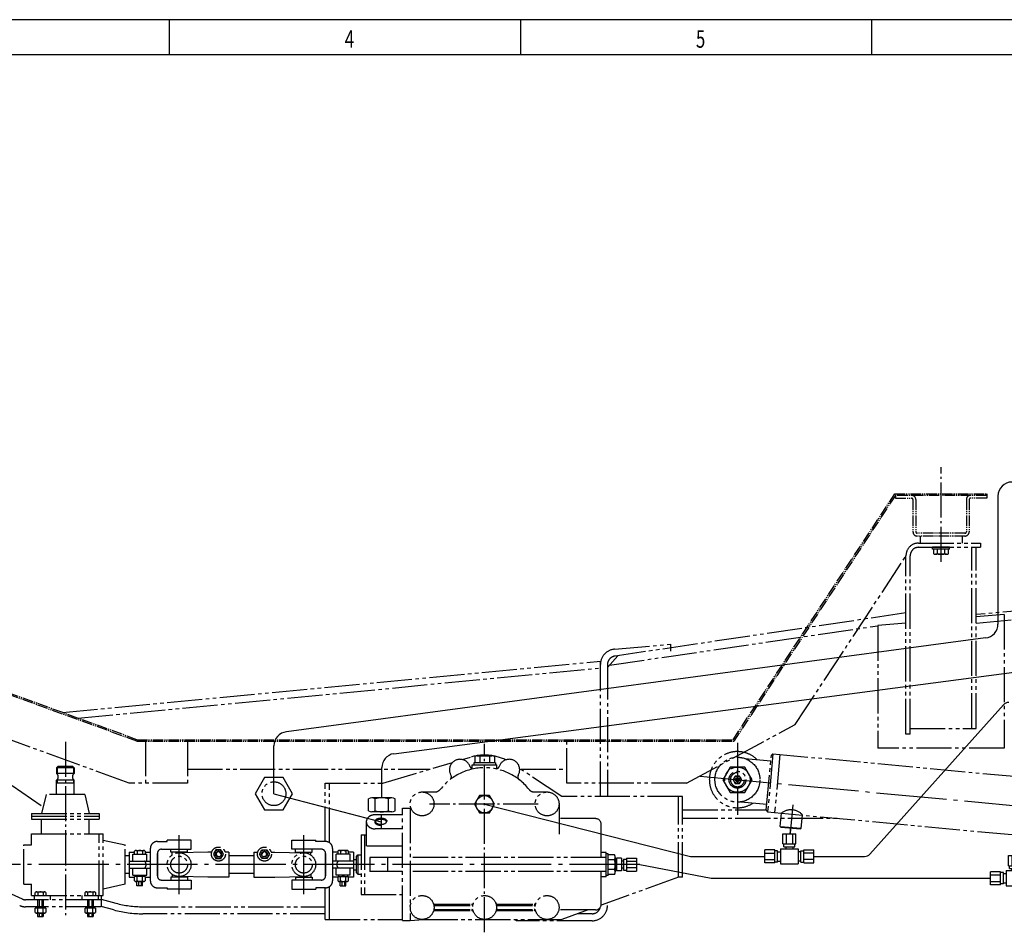
# Model space of a CAD drawing. Extents: x 0 to 5945, y 0 to 4205.
# Drawn here: x 1412 to 2814, y 2905 to 4205 of the extents above; entities that cross this region are included whole.
import ezdxf

# ---------------------------------------------------------------- set-up
doc = ezdxf.new("R2010")
doc.units = 0
doc.header["$LTSCALE"] = 5
doc.header["$MEASUREMENT"] = 0
for name, pattern in [('ACAD_ISO05W100', [34, 24, -3, 0.5, -3, 0.5, -3]), ('CENTER', [25.2, 20, -2, 1.2, -2]), ('CENTER1', [12.6, 10, -1, 0.6, -1]), ('PHANTOM1', [15, 10, -1, 1, -1, 1, -1])]:
    doc.linetypes.add(name, pattern=pattern)
doc.layers.get('0').update_dxf_attribs({"linetype": 'CONTINUOUS'})
for name, color, linetype in [('1', 2, 'CONTINUOUS'), ('4双点划线', 30, 'ACAD_ISO05W100'), ('DIML', 4, 'CONTINUOUS')]:
    doc.layers.add(name, color=color, linetype=linetype)
doc.styles.add('HZ', font='txtp.shx', dxfattribs={"width": 0.75, "bigfont": 'hztxt.shx'})

# ---------------------------------------------------------------- blocks, each defined once
blk = doc.blocks.new('TKBTA0')
at = {"layer": '1', "color": 4, "linetype": 'CONTINUOUS'}
for p, q in [((1189, 841), (0, 841)), ((325, 841), (325, 831)), ((425, 841), (425, 831)), ((525, 841), (525, 831))]:
    blk.add_line(p, q, dxfattribs=at)
at = {"layer": '1', "color": 2, "linetype": 'CONTINUOUS'}
blk.add_line((1179, 831), (25, 831), dxfattribs=at)
at = {"layer": '1', "color": 4, "linetype": 'CONTINUOUS', "style": 'HZ', "width": 0.7}
for s, p in [('4', (375, 833)), ('5', (475, 833))]:
    blk.add_text(s, height=5, dxfattribs=at).set_placement(p)
blk = doc.blocks.new('A$C2E171A63')
at = {"layer": '1', "color": 2, "linetype": 'CONTINUOUS'}
for p, q in [((25.8, 43), (44.3, 43)), ((30.4, 43), (30.4, 28.6)), ((39.7, 43), (39.7, 28.6)), ((25.8, 28.6), (44.3, 28.6)), ((0, 1.5), (0, 20)), ((0, 15.4), (14.4, 15.4)), ((14.4, 1.5), (14.4, 20)), ((18.4, 2.8), (18.4, 18.8)), ((18.4, 17.5), (22.4, 17.5)), ((22.4, 21.6), (47.6, 21.6)), ((22.4, 21.6), (22.4, 0)), ((27, 24.6), (43, 24.6)), ((30, 24.6), (30, 21.6)), ((40, 24.6), (40, 21.6)), ((47.6, 21.6), (47.6, 0)), ((51.6, 17.5), (47.6, 17.5)), ((51.6, 2.8), (51.6, 18.8)), ((55.6, 1.5), (55.6, 20)), ((70.1, 15.4), (55.6, 15.4)), ((70.1, 1.5), (70.1, 20)), ((0, 6.2), (14.4, 6.2)), ((18.4, 4), (22.4, 4)), ((51.6, 4), (47.6, 4)), ((70.1, 6.2), (55.6, 6.2)), ((22.4, 0), (47.6, 0))]:
    blk.add_line(p, q, dxfattribs=at)
at = {"layer": 'DIML', "color": 2, "linetype": 'CONTINUOUS'}
for p, q in [((25.8, 28.6), (25.8, 43)), ((44.3, 28.6), (44.3, 43)), ((27, 24.6), (27, 28.6)), ((43, 24.6), (43, 28.6)), ((14.4, 20), (0, 20)), ((18.4, 18.8), (14.4, 18.8)), ((51.6, 18.8), (55.6, 18.8)), ((55.6, 20), (70.1, 20)), ((14.4, 1.5), (0, 1.5)), ((18.4, 2.8), (14.4, 2.8)), ((51.6, 2.8), (55.6, 2.8)), ((55.6, 1.5), (70.1, 1.5))]:
    blk.add_line(p, q, dxfattribs=at)

msp = doc.modelspace()

# ---------------------------------------------------------------- linework, layer by layer
at = {"color": 3, "linetype": 'PHANTOM1', "ltscale": 0.3}
for p, q in [((2789.0475, 3527.5137), (2659.0475, 3527.5137)), ((2659.0475, 3527.5137), (2659.0475, 3523.5137)), ((2659.0475, 3523.5137), (2682.0475, 3523.5137)), ((2684.0475, 3521.5137), (2684.0475, 3475.5137)), ((2688.0475, 3521.5137), (2688.0475, 3475.5137)), ((2760.0475, 3521.5137), (2760.0475, 3475.5137)), ((2764.0475, 3521.5137), (2764.0475, 3475.5137)), ((2789.0475, 3523.5137), (2766.0475, 3523.5137)), ((2789.0475, 3529.5137), (2789.0475, 3523.5137)), ((2758.0475, 3473.5137), (2690.0475, 3473.5137)), ((2758.0475, 3469.5137), (2690.0475, 3469.5137))]:
    msp.add_line(p, q, dxfattribs=at)
at = {"color": 3, "linetype": 'PHANTOM1', "ltscale": 2}
msp.add_line((1546.1321, 2936.9656), (1528.0475, 2941.8113), dxfattribs=at)
at = {"color": 3, "linetype": 'PHANTOM1', "ltscale": 0.3}
for centre, radius, start, end in [((2682.0475, 3521.5137), 6, 0, 90), ((2682.0475, 3521.5137), 2, 360, 90), ((2766.0475, 3521.5137), 6, 90, 180), ((2766.0475, 3521.5137), 2, 90, 180), ((2690.0475, 3475.5137), 6, 180, 270), ((2690.0475, 3475.5137), 2, 180, 270), ((2758.0475, 3475.5137), 6, 270, 0), ((2758.0475, 3475.5137), 2, 270, 0)]:
    msp.add_arc(centre, radius, start, end, dxfattribs=at)
at = {"layer": '1', "color": 6, "linetype": 'CENTER1'}
for p, q in [((2724.0475, 3432.806), (2724.0475, 3567.796)), ((2434.0475, 3175.09), (2434.0475, 3072.28)), ((2150.4188, 3087.5137), (1995.7249, 3087.5137)), ((1926.5475, 3071.4573), (1926.5475, 3053.0573))]:
    msp.add_line(p, q, dxfattribs=at)
at = {"layer": '1', "color": 3, "linetype": 'PHANTOM1', "ltscale": 0.3}
for p, q in [((2657.9684, 3529.5137), (2789.0475, 3529.5137)), ((1578.6948, 3177.5137), (1303.9471, 3277.5137)), ((1579.0475, 3179.5137), (1304.2998, 3279.5137))]:
    msp.add_line(p, q, dxfattribs=at)
at = {"layer": '1', "color": 2, "linetype": 'CONTINUOUS'}
for p, q in [((2805.07, 3526.47), (2805.07, 3344.2245)), ((2787.338, 3324.3535), (1791.7795, 3190.726)), ((1944.7339, 3159.4939), (3249.7624, 3331.4473)), ((2622.5936, 3016.5907), (2812.873, 3229.1829)), ((1774.0475, 3102.5137), (1774.0475, 3170.855)), ((1927.7263, 3096.52), (1927.7263, 3139.719)), ((1774.0475, 3102.5137), (1926.5475, 3062.5137)), ((1908.6657, 3078.1543), (1908.6657, 3095.2082)), ((1942.0217, 3096.52), (1913.4309, 3096.52)), ((1918.196, 3078.1543), (1918.196, 3095.2082)), ((1937.2565, 3078.1543), (1937.2565, 3095.2082)), ((1946.7868, 3078.1543), (1946.7868, 3095.2082)), ((2074.0475, 3087.5137), (2367.0944, 3013.1995)), ((1942.0217, 3076.8424), (1913.4309, 3076.8424)), ((2508.9293, 3045.4999), (2510.0707, 3054.6446)), ((2260.0475, 3009.5137), (2260.0475, 2993.5137)), ((2260.0475, 3009.5137), (2262.0475, 3009.5137)), ((2269.0475, 3010.5137), (2262.0475, 3010.5137)), ((2262.0475, 3010.5137), (2262.0475, 2992.5137)), ((2269.0475, 3001.5137), (2262.0475, 3001.5137)), ((2269.0475, 3010.5137), (2269.0475, 2992.5137)), ((2272.0475, 3006.5137), (2269.0475, 3006.5137)), ((2272.0475, 3009.5137), (2272.0475, 2993.5137)), ((2276.0475, 3010.7637), (2276.0475, 2992.2637)), ((2290.4875, 3006.1387), (2276.0475, 3006.1387)), ((2290.4875, 3010.7637), (2290.4875, 2992.2637)), ((2367.0944, 3013.1995), (2472.9274, 3013.1995)), ((2543.0074, 3013.2599), (2615.1423, 3013.2599)), ((2260.0475, 2993.5137), (2262.0475, 2993.5137)), ((2269.0475, 2992.5137), (2262.0475, 2992.5137)), ((2272.0475, 2996.5137), (2269.0475, 2996.5137)), ((2290.4875, 2996.8887), (2276.0475, 2996.8887))]:
    msp.add_line(p, q, dxfattribs=at)
at = {"layer": '1', "color": 3, "linetype": 'PHANTOM1'}
for p, q in [((2694.0475, 3469.5137), (2694.0475, 3459.5137)), ((2754.0475, 3469.5137), (2754.0475, 3459.5137)), ((2692.0475, 3453.5137), (2780.044, 3453.5137)), ((2736.0475, 3453.5137), (2712.0475, 3453.5137)), ((2712.0475, 3451.0137), (2712.0475, 3453.5137)), ((2736.0475, 3451.0137), (2712.0475, 3451.0137)), ((2713.6552, 3444.2099), (2713.6552, 3451.0137)), ((2718.8513, 3444.2099), (2718.8513, 3451.0137)), ((2729.2437, 3444.2099), (2729.2437, 3451.0137)), ((2734.4398, 3444.2099), (2734.4398, 3451.0137)), ((2736.0475, 3451.0137), (2736.0475, 3453.5137)), ((2768.0475, 3195.5137), (2768.0475, 3453.5137)), ((2774.0475, 3195.5137), (2774.0475, 3453.5137)), ((2780.044, 3459.5137), (2780.044, 3453.5137)), ((2674.0475, 3187.5137), (2674.0475, 3441.5137)), ((2680.0475, 3187.5137), (2680.0475, 3441.5137)), ((2731.8417, 3443.5137), (2716.2533, 3443.5137)), ((3384.5793, 3411.9101), (2774.0475, 3357.5804)), ((2674.0475, 3360.0005), (2259.9839, 3298.4869)), ((2814.0475, 3357.9202), (2774.0475, 3354.3607)), ((2814.0475, 3357.9202), (2814.0475, 3167.5137)), ((2674.0475, 3345.462), (2634.0475, 3341.9025)), ((2634.0475, 3341.9025), (2634.0475, 3167.5137)), ((2259.0975, 3308.4476), (2339.0475, 3315.5621)), ((2339.0475, 3305.5226), (2339.0475, 3315.5621)), ((2249.0475, 3282.5137), (2263.9885, 3298.8433)), ((1472.8578, 3218.1636), (2239.0475, 3291.5137)), ((1494.7104, 3210.2099), (2239.0475, 3281.468)), ((2249.0475, 3286.5342), (2249.0475, 3098.5137)), ((1568.1152, 3117.5137), (1277.6045, 3223.251)), ((1278.0475, 3199.5137), (1445.2803, 3083.7886)), ((2680.0475, 3187.5137), (2674.0475, 3187.5137)), ((2680.0475, 3195.5137), (2774.0475, 3195.5137)), ((2060.1911, 3155.5855), (2060.1911, 3146.5137)), ((2063.6552, 3156.5137), (2084.4398, 3156.5137)), ((2067.1193, 3155.5855), (2067.1193, 3146.5137)), ((2080.9757, 3155.5855), (2080.9757, 3146.5137)), ((2087.9039, 3155.5855), (2087.9039, 3146.5137)), ((2475.1758, 3078.9969), (2482.5285, 3157.654)), ((2484.706, 3159.4592), (2476.981, 3076.8195)), ((2482.5285, 3157.654), (2484.706, 3159.4592)), ((2484.706, 3159.4592), (2863.0565, 3124.0919)), ((2494.6626, 3158.5285), (2486.9376, 3075.8888)), ((2814.0475, 3167.5137), (2634.0475, 3167.5137)), ((1464.5475, 3139.5137), (1466.5475, 3141.5137)), ((1487.5475, 3141.5137), (1489.5475, 3139.5137)), ((1929.0475, 3117.5137), (2028.2729, 3146.9496)), ((2042.3881, 3151.137), (2054.1391, 3154.623)), ((2056.5475, 3143.5137), (2091.5475, 3143.5137)), ((2056.5475, 3137.5762), (2056.5475, 3143.5137)), ((2089.5475, 3146.5137), (2058.5475, 3146.5137)), ((2058.5475, 3146.5137), (2058.5475, 3143.5137)), ((2089.5475, 3146.5137), (2089.5475, 3143.5137)), ((2091.5475, 3137.5762), (2091.5475, 3143.5137)), ((2444.8355, 3152.6404), (2481.7374, 3149.1909)), ((1489.5475, 3139.5137), (1464.5475, 3139.5137)), ((1464.5475, 3139.5137), (1464.5475, 3131.1235)), ((1489.5475, 3131.1235), (1464.5475, 3131.1235)), ((1465.3875, 3140.3537), (1465.3875, 3130.4513)), ((1488.7075, 3140.3537), (1488.7075, 3130.4513)), ((1489.5475, 3139.5137), (1489.5475, 3131.1235)), ((1464.5475, 3101.5137), (1464.5475, 3121.904)), ((1489.5475, 3121.904), (1464.5475, 3121.904)), ((1489.5475, 3117.5137), (1464.5475, 3117.5137)), ((1465.3875, 3122.5762), (1465.3875, 3117.5137)), ((1488.7075, 3122.5762), (1488.7075, 3117.5137)), ((1489.5475, 3101.5137), (1489.5475, 3121.904)), ((1847.0475, 3117.5137), (1929.0475, 3117.5137)), ((1449.5475, 3101.5137), (1443.0475, 3074.5137)), ((1504.5475, 3101.5137), (1449.5475, 3101.5137)), ((1504.5475, 3101.5137), (1511.0475, 3074.5137)), ((1985.0475, 3105.0137), (2003.1973, 3105.0137)), ((2144.8977, 3105.0137), (2163.0475, 3105.0137)), ((2180.0475, 3088.0137), (2180.0475, 3044.7201)), ((2439.0651, 3090.9095), (2475.9669, 3087.46)), ((1429.0475, 3074.5137), (1525.0475, 3074.5137)), ((1429.0475, 3074.5137), (1429.0475, 3066.5137)), ((1429.0475, 3070.5137), (1525.0475, 3070.5137)), ((1525.0475, 3074.5137), (1525.0475, 3066.5137)), ((1957.0475, 3072.5137), (1918.0475, 3072.5137)), ((1957.0475, 2922.0137), (1957.0475, 3082.0137)), ((1957.0475, 3082.0137), (1969.1415, 3082.0137)), ((1968.1201, 3082.0137), (1968.1201, 2922.0137)), ((2356.0475, 3079.5137), (2475.2241, 3079.5137)), ((2475.1758, 3078.9969), (2476.981, 3076.8195)), ((2476.981, 3076.8195), (2855.3316, 3041.4521)), ((1429.0475, 3066.5137), (1525.0475, 3066.5137)), ((1443.0475, 3045.5137), (1443.0475, 3066.5137)), ((1511.0475, 3045.5137), (1511.0475, 3066.5137)), ((1905.5475, 3062.5137), (1905.5475, 3028.0137)), ((2232.0475, 3067.0137), (2180.0475, 3067.0137)), ((2240.0475, 3011.5137), (2240.0475, 3059.0137)), ((1429.0475, 3045.5137), (1531.0475, 3045.5137)), ((1429.0475, 3029.5137), (1429.0475, 3045.5137)), ((1525.0475, 2957.5137), (1525.0475, 3045.5137)), ((1531.0475, 2957.5137), (1531.0475, 3045.5137)), ((1898.0475, 3044.0137), (1898.0475, 2959.0137)), ((1898.0475, 3044.0137), (1905.5475, 3044.0137)), ((1903.0475, 3044.0137), (1903.0475, 2959.0137)), ((1957.0475, 3052.5137), (1918.0475, 3052.5137)), ((1418.0475, 2973.5137), (1418.0475, 3029.5137)), ((1418.0475, 3029.5137), (1429.0475, 3029.5137)), ((1531.0475, 3036.5137), (1562.0475, 3029.5137)), ((1562.0475, 2973.5137), (1562.0475, 3029.5137)), ((1608.0475, 3034.5137), (1622.0475, 3034.5137)), ((1656.0475, 3036.5137), (1622.0475, 3036.5137)), ((1622.0475, 3034.5137), (1622.0475, 3036.5137)), ((1656.0475, 3023.5137), (1656.0475, 3036.5137)), ((1799.5475, 3036.5137), (1833.5475, 3036.5137)), ((1799.5475, 3023.5137), (1799.5475, 3036.5137)), ((1833.5475, 3034.5137), (1833.5475, 3036.5137)), ((1847.5475, 3034.5137), (1833.5475, 3034.5137)), ((1568.0475, 3019.5137), (1575.5675, 3019.5137)), ((1568.0475, 3019.5137), (1568.0475, 2983.5137)), ((1573.0475, 3016.5137), (1593.0475, 3016.5137)), ((1573.0475, 3006.5137), (1573.0475, 3016.5137)), ((1575.5675, 3016.5137), (1575.5675, 3020.6817)), ((1577.3755, 3021.6417), (1588.7195, 3021.6417)), ((1579.1835, 3020.6817), (1579.1835, 3016.5137)), ((1586.9115, 3020.6817), (1586.9115, 3016.5137)), ((1590.5275, 3020.6817), (1590.5275, 3016.5137)), ((1590.5275, 3019.5137), (1598.0475, 3019.5137)), ((1593.0475, 3006.5137), (1593.0475, 3016.5137)), ((1598.0475, 3024.5137), (1598.0475, 2978.5137)), ((1608.0475, 2985.5137), (1608.0475, 3017.5137)), ((1608.0475, 3017.5137), (1608.0475, 2985.5137)), ((1614.0475, 3023.5137), (1656.0475, 3023.5137)), ((1627.0475, 3019.5137), (1627.0475, 3023.5137)), ((1651.0475, 3019.5137), (1627.0475, 3019.5137)), ((1629.0475, 3015.2615), (1629.0475, 3019.5137)), ((1680.0475, 3019.5137), (1638.6351, 3018.5087)), ((1649.0475, 3018.7614), (1649.0475, 3019.5137)), ((1651.0475, 3019.5137), (1651.0475, 3023.5137)), ((1685.5081, 3019.5137), (1680.0475, 3019.5137)), ((1691.4315, 3022.7777), (1687.8155, 3016.5137)), ((1687.8155, 3016.5137), (1691.4315, 3010.2497)), ((1698.6635, 3022.7777), (1691.4315, 3022.7777)), ((1702.2795, 3016.5137), (1698.6635, 3022.7777)), ((1698.6635, 3010.2497), (1702.2795, 3016.5137)), ((1710.0475, 3019.5137), (1704.5869, 3019.5137)), ((1710.0475, 3019.5137), (1710.0475, 2983.5137)), ((1745.5475, 3019.5137), (1745.5475, 2983.5137)), ((1745.5475, 3019.5137), (1751.0081, 3019.5137)), ((1753.3155, 3016.5137), (1756.9315, 3022.7777)), ((1756.9315, 3010.2497), (1753.3155, 3016.5137)), ((1756.9315, 3022.7777), (1764.1635, 3022.7777)), ((1764.1635, 3022.7777), (1767.7795, 3016.5137)), ((1767.7795, 3016.5137), (1764.1635, 3010.2497)), ((1770.0869, 3019.5137), (1775.5475, 3019.5137)), ((1775.5475, 3019.5137), (1816.9599, 3018.5087)), ((1841.5475, 3023.5137), (1799.5475, 3023.5137)), ((1804.5475, 3019.5137), (1804.5475, 3023.5137)), ((1804.5475, 3019.5137), (1828.5475, 3019.5137)), ((1806.5475, 3018.7614), (1806.5475, 3019.5137)), ((1826.5475, 3015.2615), (1826.5475, 3019.5137)), ((1828.5475, 3019.5137), (1828.5475, 3023.5137)), ((1847.5475, 2985.5137), (1847.5475, 3017.5137)), ((1847.5475, 3017.5137), (1847.5475, 2985.5137)), ((1857.5475, 3024.5137), (1857.5475, 2978.5137)), ((1865.0675, 3019.5137), (1857.5475, 3019.5137)), ((1882.5475, 3016.5137), (1862.5475, 3016.5137)), ((1862.5475, 3006.5137), (1862.5475, 3016.5137)), ((1865.0675, 3020.6817), (1865.0675, 3016.5137)), ((1878.2195, 3021.6417), (1866.8755, 3021.6417)), ((1868.6835, 3020.6817), (1868.6835, 3016.5137)), ((1876.4115, 3020.6817), (1876.4115, 3016.5137)), ((1880.0275, 3016.5137), (1880.0275, 3020.6817)), ((1887.5475, 3019.5137), (1880.0275, 3019.5137)), ((1882.5475, 3006.5137), (1882.5475, 3016.5137)), ((1887.5475, 3019.5137), (1887.5475, 2983.5137)), ((1891.5475, 3013.2637), (1893.5475, 3015.2637)), ((1893.5475, 3015.2637), (1893.5475, 2987.7637)), ((1893.5475, 3015.2637), (1898.0475, 3015.2637)), ((1957.0475, 3028.0137), (1905.5475, 3028.0137)), ((2247.0475, 3019.0137), (2240.0475, 3019.0137)), ((2247.0475, 2984.0137), (2247.0475, 3019.0137)), ((2250.0475, 3017.0137), (2247.0475, 3017.0137)), ((2250.0475, 2986.0137), (2250.0475, 3017.0137)), ((2259.1193, 3015.3701), (2250.0475, 3015.3701)), ((1416.1018, 2952.3823), (1306.0475, 3001.5137)), ((1568.0475, 3014.0137), (1562.0475, 3014.0137)), ((1568.0475, 3006.5137), (1598.0475, 3006.5137)), ((1691.4315, 3010.2497), (1698.6635, 3010.2497)), ((1764.1635, 3010.2497), (1756.9315, 3010.2497)), ((1887.5475, 3006.5137), (1857.5475, 3006.5137)), ((1887.5475, 3009.0137), (1891.5475, 3009.0137)), ((1891.5475, 2989.7637), (1891.5475, 3013.2637)), ((1957.0475, 3011.5137), (1910.5475, 3011.5137)), ((1910.5475, 3011.5137), (1910.5475, 2991.5137)), ((1935.5475, 3011.5137), (1935.5475, 2991.5137)), ((2247.0475, 3011.5137), (1968.1201, 3011.5137)), ((2259.1193, 3008.4419), (2250.0475, 3008.4419)), ((2260.0475, 3011.906), (2260.0475, 2991.1214)), ((1568.0475, 2989.0137), (1562.0475, 2989.0137)), ((1568.0475, 2996.5137), (1598.0475, 2996.5137)), ((1573.0475, 2986.5137), (1573.0475, 2996.5137)), ((1573.0475, 2986.5137), (1593.0475, 2986.5137)), ((1576.9675, 2986.5137), (1576.9675, 2984.4497)), ((1581.6075, 2986.5137), (1583.0475, 2984.4497)), ((1584.4875, 2984.4497), (1583.0475, 2986.5137)), ((1589.1275, 2984.4497), (1589.1275, 2986.5137)), ((1593.0475, 2986.5137), (1593.0475, 2996.5137)), ((1629.0475, 2987.766), (1629.0475, 2983.5137)), ((1826.5475, 2987.766), (1826.5475, 2983.5137)), ((1887.5475, 2996.5137), (1857.5475, 2996.5137)), ((1862.5475, 2986.5137), (1862.5475, 2996.5137)), ((1882.5475, 2986.5137), (1862.5475, 2986.5137)), ((1866.4675, 2984.4497), (1866.4675, 2986.5137)), ((1871.1075, 2984.4497), (1872.5475, 2986.5137)), ((1873.9875, 2986.5137), (1872.5475, 2984.4497)), ((1878.6275, 2986.5137), (1878.6275, 2984.4497)), ((1882.5475, 2986.5137), (1882.5475, 2996.5137)), ((1887.5475, 2994.0137), (1891.5475, 2994.0137)), ((1893.5475, 2987.7637), (1891.5475, 2989.7637)), ((1893.5475, 2987.7637), (1898.0475, 2987.7637)), ((1957.0475, 2991.5137), (1910.5475, 2991.5137)), ((2247.0475, 2991.5137), (1968.1201, 2991.5137)), ((2240.0475, 2945.0137), (2240.0475, 2991.5137)), ((2259.1193, 2994.5855), (2250.0475, 2994.5855)), ((2259.1193, 2987.6573), (2250.0475, 2987.6573)), ((1418.0475, 2973.5137), (1429.0475, 2973.5137)), ((1429.0475, 2957.5137), (1429.0475, 2973.5137)), ((1562.0475, 2973.5137), (1531.0475, 2966.5137)), ((1568.0475, 2983.5137), (1575.5675, 2983.5137)), ((1575.5675, 2978.5217), (1575.5675, 2984.4497)), ((1590.5275, 2984.4497), (1575.5675, 2984.4497)), ((1588.7195, 2977.5617), (1577.3755, 2977.5617)), ((1579.0475, 2971.5137), (1579.0475, 2977.5617)), ((1579.1835, 2978.5217), (1579.1835, 2984.4497)), ((1581.0475, 2977.5617), (1581.0475, 2971.5137)), ((1585.0475, 2977.5617), (1585.0475, 2971.5137)), ((1586.9115, 2978.5217), (1586.9115, 2984.4497)), ((1587.0475, 2971.5137), (1587.0475, 2977.5617)), ((1590.5275, 2984.4497), (1590.5275, 2978.5217)), ((1590.5275, 2983.5137), (1598.0475, 2983.5137)), ((1614.0475, 2979.5137), (1656.0475, 2979.5137)), ((1627.0475, 2983.5137), (1627.0475, 2979.5137)), ((1651.0475, 2983.5137), (1627.0475, 2983.5137)), ((1680.0475, 2983.5137), (1638.6351, 2984.5187)), ((1649.0475, 2984.266), (1649.0475, 2983.5137)), ((1651.0475, 2983.5137), (1651.0475, 2979.5137)), ((1656.0475, 2979.5137), (1656.0475, 2966.5137)), ((1710.0475, 2983.5137), (1680.0475, 2983.5137)), ((1745.5475, 2983.5137), (1775.5475, 2983.5137)), ((1775.5475, 2983.5137), (1816.9599, 2984.5187)), ((1841.5475, 2979.5137), (1799.5475, 2979.5137)), ((1799.5475, 2979.5137), (1799.5475, 2966.5137)), ((1804.5475, 2983.5137), (1828.5475, 2983.5137)), ((1804.5475, 2983.5137), (1804.5475, 2979.5137)), ((1806.5475, 2984.266), (1806.5475, 2983.5137)), ((1828.5475, 2983.5137), (1828.5475, 2979.5137)), ((1865.0675, 2983.5137), (1857.5475, 2983.5137)), ((1865.0675, 2984.4497), (1865.0675, 2978.5217)), ((1865.0675, 2984.4497), (1880.0275, 2984.4497)), ((1866.8755, 2977.5617), (1878.2195, 2977.5617)), ((1868.5475, 2971.5137), (1868.5475, 2977.5617)), ((1868.6835, 2978.5217), (1868.6835, 2984.4497)), ((1870.5475, 2977.5617), (1870.5475, 2971.5137)), ((1874.5475, 2977.5617), (1874.5475, 2971.5137)), ((1876.4115, 2978.5217), (1876.4115, 2984.4497)), ((1876.5475, 2971.5137), (1876.5475, 2977.5617)), ((1880.0275, 2978.5217), (1880.0275, 2984.4497)), ((1887.5475, 2983.5137), (1880.0275, 2983.5137)), ((2350.0475, 2983.5137), (2239.9416, 2943.7164)), ((2247.0475, 2984.0137), (2240.0475, 2984.0137)), ((2250.0475, 2986.0137), (2247.0475, 2986.0137)), ((2356.0475, 2983.5137), (2350.0475, 2983.5137)), ((1587.0475, 2971.5137), (1579.0475, 2971.5137)), ((1608.0475, 2968.5137), (1622.0475, 2968.5137)), ((1622.0475, 2968.5137), (1622.0475, 2966.5137)), ((1656.0475, 2966.5137), (1622.0475, 2966.5137)), ((1799.5475, 2966.5137), (1833.5475, 2966.5137)), ((1847.5475, 2968.5137), (1833.5475, 2968.5137)), ((1833.5475, 2968.5137), (1833.5475, 2966.5137)), ((1868.5475, 2971.5137), (1876.5475, 2971.5137)), ((1898.0475, 2959.0137), (1957.0475, 2959.0137)), ((1528.0475, 2951.5137), (1420.1783, 2951.5137)), ((1429.0475, 2957.5137), (1531.0475, 2957.5137)), ((1433.0475, 2951.5137), (1433.0475, 2957.5137)), ((1437.5475, 2951.5137), (1437.5475, 2941.5137)), ((1439.5475, 2951.5137), (1439.5475, 2941.5137)), ((1443.5475, 2951.5137), (1443.5475, 2941.5137)), ((1445.5475, 2951.5137), (1445.5475, 2941.5137)), ((1456.0475, 2951.5137), (1456.0475, 2957.5137)), ((1501.0475, 2951.5137), (1501.0475, 2957.5137)), ((1508.5475, 2951.5137), (1508.5475, 2941.5137)), ((1510.5475, 2951.5137), (1510.5475, 2941.5137)), ((1514.5475, 2951.5137), (1514.5475, 2941.5137)), ((1516.5475, 2951.5137), (1516.5475, 2941.5137)), ((1524.0475, 2951.5137), (1524.0475, 2957.5137)), ((1528.0475, 2957.5137), (1528.0475, 2941.5137)), ((2003.588, 2945.0137), (2055.507, 2945.0137)), ((2092.588, 2945.0137), (2144.507, 2945.0137)), ((1528.0475, 2941.5137), (1420.1783, 2941.5137)), ((1437.5475, 2932.5617), (1437.5475, 2927.5137)), ((1439.5475, 2932.5617), (1439.5475, 2927.5137)), ((1443.5475, 2932.5617), (1443.5475, 2927.5137)), ((1445.5475, 2932.5617), (1445.5475, 2927.5137)), ((1508.5475, 2932.5617), (1508.5475, 2927.5137)), ((1510.5475, 2932.5617), (1510.5475, 2927.5137)), ((1514.5475, 2932.5617), (1514.5475, 2927.5137)), ((1516.5475, 2932.5617), (1516.5475, 2927.5137)), ((1587.5431, 2941.5137), (1847.0475, 2941.5137)), ((1847.0475, 2931.5137), (1587.5431, 2931.5137)), ((2003.3778, 2943.5137), (2055.7172, 2943.5137)), ((2003.3778, 2937.5137), (2055.7172, 2937.5137)), ((2003.588, 2936.0137), (2055.507, 2936.0137)), ((2092.3778, 2943.5137), (2144.7172, 2943.5137)), ((2092.3778, 2937.5137), (2144.7172, 2937.5137)), ((2092.588, 2936.0137), (2144.507, 2936.0137)), ((2232.0475, 2937.0137), (2179.6833, 2937.0137)), ((2221.3975, 2937.0137), (2184.0475, 2923.5137)), ((2227.0475, 2931.5137), (2206.1808, 2931.5137)), ((1437.5475, 2927.5137), (1445.5475, 2927.5137)), ((1508.5475, 2927.5137), (1516.5475, 2927.5137)), ((1847.0475, 2923.5137), (1957.0475, 2923.5137)), ((1957.0475, 2922.0137), (1968.1201, 2922.0137)), ((1968.1201, 2922.0137), (1986.4872, 2923.5748)), ((1985.7686, 2923.5137), (2184.0475, 2923.5137)), ((2119.0475, 2921.5137), (2119.0475, 2923.5137)), ((2227.0475, 2921.5137), (2119.0475, 2921.5137))]:
    msp.add_line(p, q, dxfattribs=at)
at = {"layer": '1', "color": 6, "linetype": 'CENTER'}
for p, q in [((2381.2301, 3127.451), (2989.8898, 3070.5549)), ((1639.0475, 2959.5137), (1639.0475, 3043.5137)), ((1816.5475, 2959.5137), (1816.5475, 3043.5137))]:
    msp.add_line(p, q, dxfattribs=at)
at = {"layer": '1', "color": 3, "linetype": 'PHANTOM1'}
for points in [[(2413.2292, 3122.5137), (2423.6383, 3104.4845), (2444.4567, 3104.4845), (2454.8659, 3122.5137), (2444.4567, 3140.5429), (2423.6383, 3140.5429)], [(2428.0475, 3122.5137), (2431.0475, 3117.3176), (2437.0475, 3117.3176), (2440.0475, 3122.5137), (2437.0475, 3127.7099), (2431.0475, 3127.7099)]]:
    msp.add_lwpolyline(points, close=True, dxfattribs=at)
at = {"layer": '1', "color": 2, "linetype": 'CONTINUOUS'}
msp.add_lwpolyline([(2066.9461, 3099.8137), (2059.8447, 3087.5137), (2066.9461, 3075.2137), (2081.1489, 3075.2137), (2088.2503, 3087.5137), (2081.1489, 3099.8137)], close=True, dxfattribs=at)
at = {"layer": '1', "color": 3, "linetype": 'PHANTOM1'}
msp.add_lwpolyline([(1918.0475, 3072.5137, 0.080166898), (1913.1472, 3071.723, 0.088922687), (1909.2087, 3069.5848, 0.104956733), (1906.4505, 3066.2218, 0.120011217), (1905.5475, 3062.5137, 0.120011217), (1906.4505, 3058.8056, 0.104956733), (1909.2087, 3055.4427, 0.088922687), (1913.1472, 3053.3045, 0.080166898), (1918.0475, 3052.5137)], format="xyb", dxfattribs=at)
for centre, radius in [((2434.0475, 3122.5137), 32), ((2434.0475, 3122.5137), 18.0292), ((2434.0475, 3122.5137), 12), ((2434.0475, 3122.5137), 5.1962), ((2434.0475, 3122.5137), 2.7794), ((2434.0475, 3122.5137), 1.93), ((1985.0475, 3088.0137), 17), ((2163.0475, 3088.0137), 17), ((1639.0475, 3001.5137), 17), ((1695.0475, 3016.5137), 10), ((1695.0475, 3016.5137), 6.2625), ((1695.0475, 3016.5137), 4), ((1760.5475, 3016.5137), 10), ((1760.5475, 3016.5137), 6.2625), ((1760.5475, 3016.5137), 4), ((1816.5475, 3001.5137), 17), ((1639.0475, 3001.5137), 12), ((1816.5475, 3001.5137), 12), ((1985.0475, 2940.5137), 17), ((2074.0475, 2940.5137), 17), ((2163.0475, 2940.5137), 17)]:
    msp.add_circle(centre, radius, dxfattribs=at)
at = {"layer": '1', "color": 2, "linetype": 'CONTINUOUS'}
for centre, radius, start, end in [((2825.07, 3526.47), 20, 90, 180), ((2785.07, 3344.2245), 20, 276.5112476, 0), ((2820.3242, 3222.5137), 10, 90, 138.1700627), ((1794.0475, 3170.855), 20, 96.5112476, 180), ((1947.7263, 3139.719), 20, 98.6047419, 180), ((1913.4309, 3087.2097), 9.3104, 59.2155584, 120.7844416), ((1927.7263, 3061.2464), 35.2737, 74.3249875, 105.6750125), ((1942.0217, 3087.2097), 9.3104, 59.2155584, 120.7844416), ((1913.4309, 3086.1528), 9.3104, 239.2155584, 300.7844416), ((1927.7263, 3112.1161), 35.2737, 254.3249875, 285.6750125), ((1942.0217, 3086.1528), 9.3104, 239.2155584, 300.7844416), ((2615.1423, 3023.2599), 10, 270, 318.1700627)]:
    msp.add_arc(centre, radius, start, end, dxfattribs=at)
at = {"layer": '1', "color": 3, "linetype": 'PHANTOM1'}
for centre, radius, start, end in [((2692.0475, 3441.5137), 18, 90, 180), ((2692.0475, 3441.5137), 12, 90, 180), ((2716.2533, 3448.7099), 5.1962, 240, 300), ((2724.0475, 3463.2541), 19.7404, 254.7385164, 285.2614836), ((2731.8417, 3448.7099), 5.1962, 240, 300), ((2261.0475, 3286.5342), 22, 95.0852192, 180), ((2261.0475, 3286.5342), 12, 95.0852192, 180), ((2063.6552, 3149.5855), 6.9282, 60, 120), ((2074.0475, 3130.1932), 26.3205, 74.7385164, 105.2614836), ((2084.4398, 3149.5855), 6.9282, 60, 120), ((2434.0475, 3122.5137), 40, 45.4646737, 303.8546085), ((2039.0475, 3136.5137), 15, 18.8634828, 210.0244267), ((2057.9733, 3142.98), 5, 198.8634828, 253.4312013), ((2090.1217, 3142.98), 5, 286.5687987, 341.1365172), ((2109.0475, 3136.5137), 15, 329.9755733, 161.1365172), ((1461.5475, 3126.5137), 5.5, 303.0557312, 56.9442688), ((1492.5475, 3126.5137), 5.5, 123.0557312, 236.9442688), ((2074.0475, 3059.5137), 80, 38.0731233, 141.9268767), ((2021.7313, 3126.5063), 5, 307.9871853, 30.0244267), ((2126.3637, 3126.5063), 5, 149.9755733, 232.0128147), ((2434.0475, 3122.5137), 10, 90, 0), ((2003.1973, 3115.0137), 10, 270, 321.9268767), ((2144.8977, 3115.0137), 10, 218.0731233, 270), ((2232.0475, 3059.0137), 8, 0, 90), ((1608.0475, 3024.5137), 10, 90, 180), ((1847.5475, 3024.5137), 10, 0, 90), ((1577.3755, 3019.4592), 2.1825, 34.065769, 145.934231), ((1583.0475, 3013.3854), 8.2563, 62.0950445, 117.9049555), ((1588.7195, 3019.4592), 2.1825, 34.065769, 145.934231), ((1614.0475, 3017.5137), 6, 90, 180), ((1695.0453, 3016.5159), 3.1987, 354.9385806, 275.0614194), ((1760.5497, 3016.5159), 3.1987, 264.9385806, 185.0614194), ((1841.5475, 3017.5137), 6, 0, 90), ((1866.8755, 3019.4592), 2.1825, 34.065769, 145.934231), ((1872.5475, 3013.3854), 8.2563, 62.0950445, 117.9049555), ((1878.2195, 3019.4592), 2.1825, 34.065769, 145.934231), ((2253.1193, 3011.906), 6.9282, 330, 30), ((1585.0475, 3001.5137), 7, 314.4153086, 45.5846914), ((1870.5475, 3001.5137), 7, 134.4153086, 225.5846914), ((2233.727, 3001.5137), 26.3205, 344.7385164, 15.2614836), ((2253.1193, 2991.1214), 6.9282, 330, 30), ((1577.3755, 2979.7443), 2.1825, 214.065769, 325.934231), ((1583.0475, 2985.818), 8.2563, 242.0950445, 297.9049555), ((1588.7195, 2979.7443), 2.1825, 214.065769, 325.934231), ((1608.0475, 2978.5137), 10, 180, 270), ((1614.0475, 2985.5137), 6, 180, 270), ((1841.5475, 2985.5137), 6, 270, 0), ((1847.5475, 2978.5137), 10, 270, 0), ((1866.8755, 2979.7443), 2.1825, 214.065769, 325.934231), ((1872.5475, 2985.818), 8.2563, 242.0950445, 297.9049555), ((1878.2195, 2979.7443), 2.1825, 214.065769, 325.934231), ((1420.1783, 2961.5137), 10, 245.9426505, 270), ((1587.5431, 3091.5137), 150, 255, 270), ((2003.588, 2948.0137), 3, 202.0243128, 270), ((2003.3778, 2945.5137), 2, 195.2575233, 270), ((2055.507, 2948.0137), 3, 270, 337.9756872), ((2055.7172, 2945.5137), 2, 270, 344.7424767), ((2092.588, 2948.0137), 3, 202.0243128, 270), ((2092.3778, 2945.5137), 2, 195.2575233, 270), ((2144.507, 2948.0137), 3, 270, 337.9756872), ((2144.7172, 2945.5137), 2, 270, 344.7424767), ((2232.0475, 2945.0137), 8, 270, 0), ((1420.1783, 2961.5137), 20, 245.9426505, 270), ((1587.5431, 3091.5137), 160, 255, 270), ((2003.588, 2933.0137), 3, 90, 157.9756872), ((2003.3778, 2935.5137), 2, 90, 164.7424767), ((2055.507, 2933.0137), 3, 22.0243128, 90), ((2055.7172, 2935.5137), 2, 15.2575233, 90), ((2092.588, 2933.0137), 3, 90, 157.9756872), ((2092.3778, 2935.5137), 2, 90, 164.7424767), ((2144.507, 2933.0137), 3, 22.0243128, 90), ((2144.7172, 2935.5137), 2, 15.2575233, 90), ((2227.0475, 2943.5137), 22, 270, 360)]:
    msp.add_arc(centre, radius, start, end, dxfattribs=at)
for major_axis, ratio, start_param, end_param in [((9, 0), 0.555555556, 0.126110432, 4.764684333), ((7.5, 0), 0.533333333, 3.141592654, 9.424777961)]:
    msp.add_ellipse((1926.5475, 3062.5137), major_axis=major_axis, ratio=ratio, start_param=start_param, end_param=end_param, dxfattribs=at)
at = {"layer": '4双点划线', "color": 3, "linetype": 'PHANTOM1', "ltscale": 0.3}
for p, q in [((1578.6948, 3177.5137), (2429.1266, 3177.5137)), ((1579.0475, 3179.5137), (2428.0475, 3179.5137))]:
    msp.add_line(p, q, dxfattribs=at)
at = {"layer": 'DIML', "color": 3, "linetype": 'PHANTOM1', "ltscale": 0.3}
for p, q in [((2428.0475, 3179.5137), (2657.9684, 3529.5137)), ((2659.0475, 3527.5137), (2429.1266, 3177.5137))]:
    msp.add_line(p, q, dxfattribs=at)
at = {"layer": 'DIML', "color": 3, "linetype": 'PHANTOM1'}
for p, q in [((2692.0475, 3459.5137), (2780.044, 3459.5137)), ((2516.4044, 3201.0929), (2674.0475, 3441.0672)), ((2774.0475, 3345.5329), (3190.8982, 3382.6275)), ((2251.9885, 3285.728), (2634.0475, 3341.7027)), ((2239.0475, 3098.5137), (2239.0475, 3291.5137)), ((2361.4998, 3117.5137), (2516.4044, 3201.0929)), ((1591.0475, 3177.5137), (1591.0475, 3117.5137)), ((1651.0475, 3177.5137), (1651.0475, 3117.5137)), ((2191.0475, 3117.5137), (2191.0475, 3177.5137)), ((1487.5475, 3141.5137), (1466.5475, 3141.5137)), ((1651.0475, 3137.5137), (1996.4655, 3137.5137)), ((2184.0475, 3098.5137), (2123.9255, 3138.423)), ((2125.2953, 3137.5137), (2191.0475, 3137.5137)), ((1651.0475, 3117.5137), (1568.1152, 3117.5137)), ((1847.0475, 3034.5137), (1847.0475, 3117.5137)), ((1853.0475, 3032.8654), (1853.0475, 3117.5137)), ((2361.4998, 3117.5137), (2191.0475, 3117.5137)), ((2356.0475, 3098.5137), (2184.0475, 3098.5137)), ((2350.0475, 2983.5137), (2350.0475, 3098.5137)), ((2356.0475, 2983.5137), (2356.0475, 3098.5137)), ((2495.1359, 3056.0417), (2496.9056, 3074.9591)), ((2525.0055, 3053.2474), (2526.7752, 3072.1648)), ((2356.0475, 3067.5137), (2576.5315, 3067.5137)), ((2495.1359, 3056.0417), (2496.0384, 3054.9529)), ((2495.1359, 3056.0417), (2525.0055, 3053.2474)), ((2496.0384, 3054.9529), (2523.9167, 3052.3449)), ((2523.9167, 3052.3449), (2525.0055, 3053.2474)), ((1745.5475, 3014.0137), (1710.0475, 3014.0137)), ((1745.5475, 2989.0137), (1710.0475, 2989.0137)), ((1434.0675, 2957.5137), (1434.0675, 2961.6817)), ((1435.8755, 2962.6417), (1447.2195, 2962.6417)), ((1437.6835, 2961.6817), (1437.6835, 2957.5137)), ((1445.4115, 2961.6817), (1445.4115, 2957.5137)), ((1449.0275, 2961.6817), (1449.0275, 2957.5137)), ((1505.0675, 2957.5137), (1505.0675, 2961.6817)), ((1506.8755, 2962.6417), (1518.2195, 2962.6417)), ((1508.6835, 2961.6817), (1508.6835, 2957.5137)), ((1516.4115, 2961.6817), (1516.4115, 2957.5137)), ((1520.0275, 2961.6817), (1520.0275, 2957.5137)), ((1847.0475, 2923.5137), (1847.0475, 2968.5137)), ((1853.0475, 2923.5137), (1853.0475, 2970.1621)), ((1528.0475, 2952.1641), (1548.7203, 2946.6249)), ((1434.0675, 2933.5217), (1434.0675, 2939.4497)), ((1449.0275, 2939.4497), (1434.0675, 2939.4497)), ((1435.4675, 2941.5137), (1435.4675, 2939.4497)), ((1447.2195, 2932.5617), (1435.8755, 2932.5617)), ((1437.6835, 2933.5217), (1437.6835, 2939.4497)), ((1440.1075, 2941.5137), (1441.5475, 2939.4497)), ((1442.9875, 2939.4497), (1441.5475, 2941.5137)), ((1445.4115, 2933.5217), (1445.4115, 2939.4497)), ((1447.6275, 2939.4497), (1447.6275, 2941.5137)), ((1449.0275, 2939.4497), (1449.0275, 2933.5217)), ((1520.0275, 2939.4497), (1505.0675, 2939.4497)), ((1505.0675, 2933.5217), (1505.0675, 2939.4497)), ((1506.4675, 2941.5137), (1506.4675, 2939.4497)), ((1518.2195, 2932.5617), (1506.8755, 2932.5617)), ((1508.6835, 2933.5217), (1508.6835, 2939.4497)), ((1511.1075, 2941.5137), (1512.5475, 2939.4497)), ((1513.9875, 2939.4497), (1512.5475, 2941.5137)), ((1516.4115, 2933.5217), (1516.4115, 2939.4497)), ((1518.6275, 2939.4497), (1518.6275, 2941.5137)), ((1520.0275, 2939.4497), (1520.0275, 2933.5217))]:
    msp.add_line(p, q, dxfattribs=at)
at = {"layer": 'DIML', "color": 6, "linetype": 'CENTER1'}
for p, q in [((1477.0475, 3176.5137), (1477.0475, 2929.1737)), ((2074.0475, 2905.1229), (2074.0475, 3173.7459)), ((2513.0751, 3086.7599), (2509.2753, 3046.1422))]:
    msp.add_line(p, q, dxfattribs=at)
at = {"layer": 'DIML', "color": 6, "linetype": 'CENTER'}
msp.add_line((2295.0475, 3001.5137), (1387.0475, 3001.5137), dxfattribs=at)
at = {"layer": 'DIML', "color": 2, "linetype": 'CONTINUOUS'}
for p, q in [((2272.0475, 3009.5137), (2276.0475, 3009.5137)), ((2276.0475, 3010.7637), (2290.4875, 3010.7637)), ((2295.0475, 3001.5137), (2396.6127, 2982.1835)), ((2272.0475, 2993.5137), (2276.0475, 2993.5137)), ((2276.0475, 2992.2637), (2290.4875, 2992.2637)), ((2396.6127, 2982.1835), (2794.397, 2982.1835))]:
    msp.add_line(p, q, dxfattribs=at)
msp.add_lwpolyline([(1760.7684, 3125.5137), (1747.4894, 3102.5137), (1760.7684, 3079.5137), (1787.3266, 3079.5137), (1800.6056, 3102.5137), (1787.3266, 3125.5137)], close=True, dxfattribs=at)
at = {"layer": 'DIML', "color": 3, "linetype": 'PHANTOM1'}
msp.add_circle((1774.0475, 3102.5137), 17, dxfattribs=at)
at = {"layer": 'DIML', "color": 2, "linetype": 'CONTINUOUS'}
msp.add_circle((2074.0475, 3087.5137), 12.3, dxfattribs=at)
at = {"layer": 'DIML', "color": 3, "linetype": 'PHANTOM1'}
for centre, radius, start, end in [((2074.0475, 3087.5137), 70, 64.5093318, 106.5233509), ((2510.3734, 3057.8804), 21.75, 41.0527691, 128.2584071), ((1435.8755, 2960.4592), 2.1825, 34.065769, 145.934231), ((1441.5475, 2954.3854), 8.2563, 62.0950445, 117.9049555), ((1447.2195, 2960.4592), 2.1825, 34.065769, 145.934231), ((1506.8755, 2960.4592), 2.1825, 34.065769, 145.934231), ((1512.5475, 2954.3854), 8.2563, 62.0950445, 117.9049555), ((1518.2195, 2960.4592), 2.1825, 34.065769, 145.934231), ((1435.8755, 2934.7443), 2.1825, 214.065769, 325.934231), ((1441.5475, 2940.818), 8.2563, 242.0950445, 297.9049555), ((1447.2195, 2934.7443), 2.1825, 214.065769, 325.934231), ((1506.8755, 2934.7443), 2.1825, 214.065769, 325.934231), ((1512.5475, 2940.818), 8.2563, 242.0950445, 297.9049555), ((1518.2195, 2934.7443), 2.1825, 214.065769, 325.934231), ((2227.0475, 2943.5137), 12, 270, 345.5759756)]:
    msp.add_arc(centre, radius, start, end, dxfattribs=at)

# ---------------------------------------------------------------- block references
at = {"layer": '1', "color": 4, "linetype": 'CONTINUOUS', "xscale": 5, "yscale": 5, "zscale": 5}
msp.add_blockref('TKBTA0', (0, 0), dxfattribs=at)
at = {"layer": '1', "color": 2, "linetype": 'CONTINUOUS'}
for p in [(2472.9274, 3002.4599), (2794.397, 2971.3835)]:
    msp.add_blockref('A$C2E171A63', p, dxfattribs=at)

doc.saveas('drawing.dxf')
